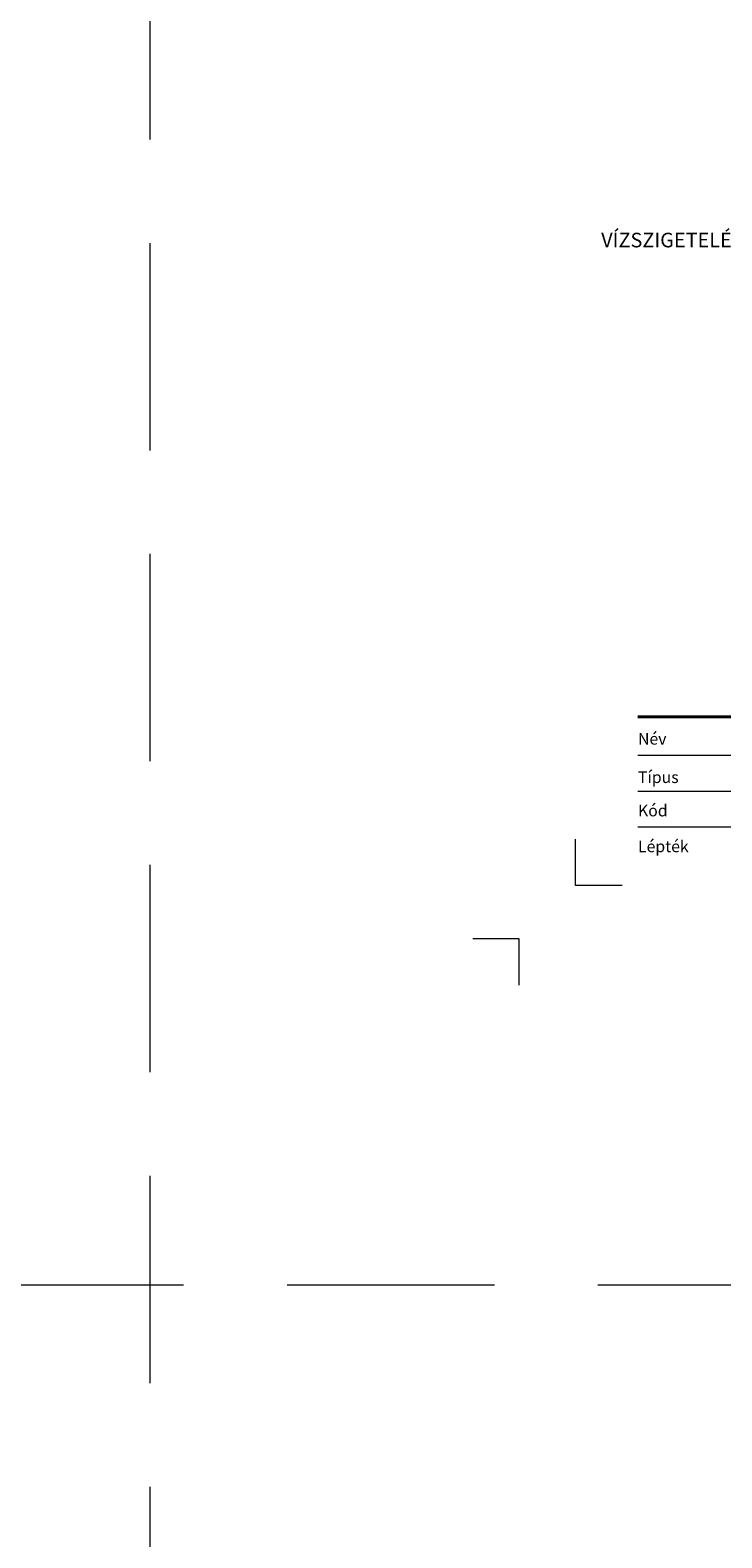
# Model space of a CAD drawing. Units: millimetres. Extents: x -3781 to 3448, y 11954 to 25788.
# Drawn here: x 1621 to 1830, y 15282 to 15736 of the extents above; entities that cross this region are included whole.
import ezdxf
from ezdxf.enums import TextEntityAlignment as Align

# ---------------------------------------------------------------- set-up
doc = ezdxf.new("R2010")
doc.units = ezdxf.units.MM
doc.linetypes.add('HIDDEN2', pattern=[0.1875, 0.125, -0.0625])
doc.layers.get('DEFPOINTS').update_dxf_attribs({"color": 254, "lineweight": 30})
doc.layers.add('TOPWET_VYKRESOVE_POLE', color=254, linetype='Continuous', lineweight=13)
doc.layers.add('TOPWET_ČEŠTINA', color=225, linetype='Continuous', lineweight=13)
doc.layers.add('Vrstva 4', color=255, linetype='Continuous')
doc.layers.add('Vrstva 5', color=250, linetype='Continuous')
doc.styles.add('BOLD_ARIAL_NARROW', font='ARIALNB.TTF')
doc.styles.add('REGULAR_ARIAL_NARROW', font='ARIALN.TTF')

# ---------------------------------------------------------------- blocks, each defined once
blk = doc.blocks.new('*U289')
at = {"layer": 'Vrstva 4', "color": 8, "lineweight": 5, "ltscale": 0.1, "true_color": 0x828282}
for points in [[(-98.5, 8), (-105.5, 8), (-105.5, 15)], [(-114, -7), (-114, 0), (-121, 0)]]:
    blk.add_lwpolyline(points, dxfattribs=at)
at = {"layer": 'Vrstva 5', "color": 7, "lineweight": 40}
blk.add_lwpolyline([(-96.09, 33.44), (79.05, 33.44)], dxfattribs=at)
at = {"layer": 'Vrstva 5', "color": 7, "lineweight": 9}
for points in [[(-96.09, 27.66), (15.91, 27.66)], [(-96.09, 22.25), (15.76, 22.25)], [(-96.09, 16.85), (15.76, 16.85)]]:
    blk.add_lwpolyline(points, dxfattribs=at)
at = {"color": 7, "char_height": 1.75, "attachment_point": 7, "style": 'REGULAR_ARIAL_NARROW'}
for s, insert in [('{\\fHelvetica Neue LT Com 45 Light|b0|i0|c0|p34;Név}', (-96.09, 29.26)), ('{\\fHelvetica Neue LT Com 45 Light|b0|i0|c0|p34;Típus}', (-96.09, 23.47)), ('\\fHelvetica Neue LT Com 45 Light|b0|i0|c0|p34;\\W1;Kód', (-96.09, 18.44)), ('{\\fHelvetica Neue LT Com 45 Light|b0|i0|c0|p34;Lépték}', (-96.09, 13.04))]:
    blk.add_mtext(s, dxfattribs=dict(at, insert=insert))
at = {"color": 7}
for tag, height, style, p in [('01_OZNAČENÍ_VÝKRESU', 3, 'BOLD_ARIAL_NARROW', (87.5, 284.23)), ('08_REZERVNÍ_POLE', 2.25, 'REGULAR_ARIAL_NARROW', (5.16, 12.83))]:
    blk.add_attdef(tag, text='', height=height, dxfattribs=dict(at, style=style)).set_placement(p, align=Align.RIGHT)
for tag, p, style in [('02_NADPIS_HLAVNÍ', (-80.68, 29.06), 'BOLD_ARIAL_NARROW'), ('03_TYP', (-80.68, 23.66), 'BOLD_ARIAL_NARROW'), ('06_VÁHA_KG', (-7.96, 23.66), 'REGULAR_ARIAL_NARROW'), ('04_KÓD_NEBO_PODNADPIS', (-82.11, 18.23), 'REGULAR_ARIAL_NARROW'), ('07_MATERIÁL', (-7.96, 18.23), 'REGULAR_ARIAL_NARROW'), ('05_MĚŘÍTKO', (-80.68, 12.83), 'REGULAR_ARIAL_NARROW')]:
    blk.add_attdef(tag, p, '', height=2.25, dxfattribs=dict(at, style=style))

msp = doc.modelspace()

# ---------------------------------------------------------------- linework, layer by layer
at = {"layer": 'DEFPOINTS', "linetype": 'HIDDEN2', "lineweight": 5, "ltscale": 500}
for p, q in [((1657.03, 11953.5), (1657.03, 25787.85)), ((3448.39, 15358), (-3781.48, 15358))]:
    msp.add_line(p, q, dxfattribs=at)

# ---------------------------------------------------------------- block references
at = {"layer": 'TOPWET_VYKRESOVE_POLE', "ltscale": 40, "xscale": 2, "yscale": 2, "zscale": 2}
msp.add_blockref('*U289', (1996.39, 15462.5), dxfattribs=at)

# ---------------------------------------------------------------- texts
at = {"layer": 'TOPWET_ČEŠTINA', "ltscale": 40, "insert": (1886.97, 15668.93), "char_height": 4.4, "width": 79.8403, "attachment_point": 6, "style": 'REGULAR_ARIAL_NARROW'}
msp.add_mtext('VÍZSZIGETELÉS-CSATLAKOZTATÓ GALLÉR', dxfattribs=at)

doc.saveas('drawing.dxf')
